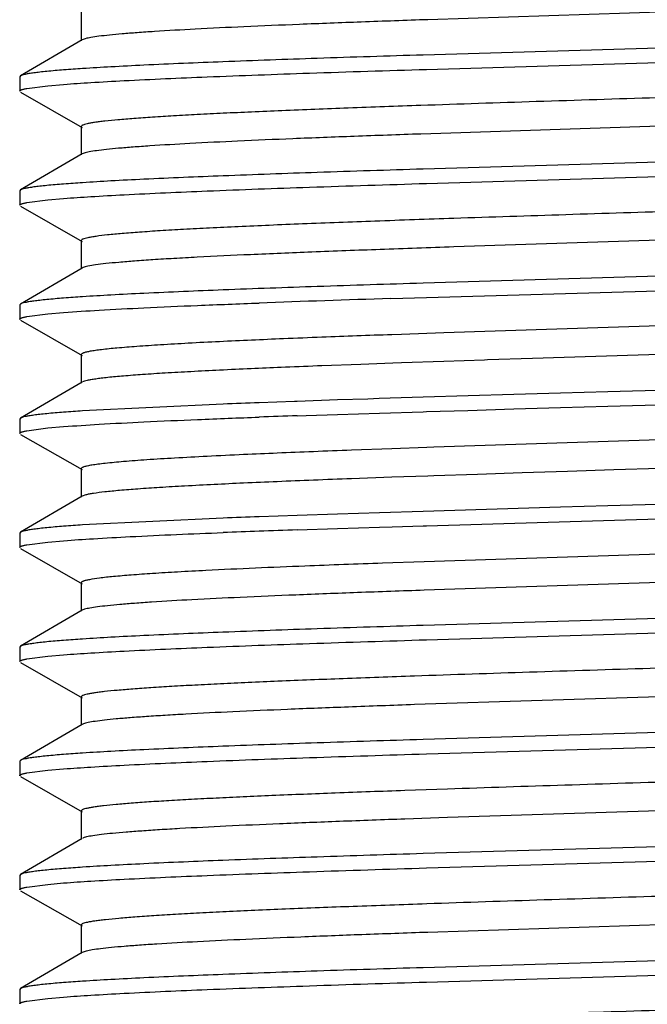
# Model space of a CAD drawing. Units: inches. Extents: x 0 to 11, y 0 to 8.5.
# Drawn here: x 7.3 to 7.4, y 6.8 to 7 of the extents above; entities that cross this region are included whole.
import ezdxf

# ---------------------------------------------------------------- set-up
doc = ezdxf.new("R2010")
doc.units = ezdxf.units.IN
doc.header["$LTSCALE"] = 0.605
doc.header["$MEASUREMENT"] = 0
doc.layers.get('0').update_dxf_attribs({"linetype": 'CONTINUOUS'})

msp = doc.modelspace()

# ---------------------------------------------------------------- linework, layer by layer
at = {"color": 7, "linetype": 'Continuous'}
for p, q in [((7.450353818, 7.0147120073), (7.3509411186, 7.011478180599999)), ((7.2750162141, 7.0130991785), (7.2750162141, 7.0068491785)), ((7.2752007958, 7.0070647885), (7.261682975, 6.999168924299999)), ((7.275889758200001, 7.007318440800001), (7.2752014827, 7.007064785800001)), ((7.4507701, 7.0066856211), (7.3498878566, 7.0037359388)), ((7.3506063363, 7.0005968213), (7.4516444568, 7.0035512767)), ((7.261682975, 6.999168924299999), (7.261516212999999, 6.9989741778)), ((7.261516212999999, 6.9989741778), (7.261516212999999, 6.9958130315)), ((7.2677014327, 6.997003403200001), (7.271140974, 6.9973010459)), ((7.261689999700001, 6.995614224700001), (7.2752085661, 6.9878790546)), ((7.2630728216, 6.9964081661), (7.2677014327, 6.997003403200001)), ((7.4574535428, 6.989959900800001), (7.349369604400001, 6.986423837699999)), ((7.275016214600001, 6.988099156900001), (7.275016214600001, 6.981849156900001)), ((7.275637678, 6.9822448953), (7.2752012186, 6.9820647642)), ((7.2752007961, 6.9820647668), (7.2616829748, 6.9741689023)), ((7.4507701414, 6.9816855991), (7.349891695299999, 6.978736033500001)), ((7.3506063511, 6.9755968205), (7.4516440584, 6.9785512587)), ((7.2616829748, 6.9741689023), (7.261516212999999, 6.973974155900001)), ((7.261516212999999, 6.973974155900001), (7.261516212999999, 6.9708130388)), ((7.263072818099999, 6.971408171499999), (7.267701524, 6.972003417000001)), ((7.267701524, 6.972003417000001), (7.271141198, 6.9723010678)), ((7.2616899991, 6.9706142327), (7.2752085642, 6.9628790634)), ((7.275016213400001, 6.9630991648), (7.275016213400001, 6.9568491648)), ((7.446036864, 6.9645644791), (7.3566053235, 6.9616714025)), ((7.2752007942, 6.9570647738), (7.261682974099999, 6.9491689102)), ((7.2754271646, 6.9571709263), (7.2752009812, 6.9570647717)), ((7.4507701354, 6.9566855939), (7.349892957200001, 6.953736072000001)), ((7.350606361100001, 6.9505968511), (7.451643855099999, 6.9535512835)), ((7.3427814483, 6.9503541752), (7.350606361100001, 6.9505968511)), ((7.261682974099999, 6.9491689102), (7.261516212999999, 6.9489741646)), ((7.261516212999999, 6.9489741646), (7.261516212999999, 6.9458130645)), ((7.261689999500001, 6.9456142579), (7.275208564700001, 6.9378790886)), ((7.263072845700001, 6.946408203300001), (7.267701652, 6.9470034566)), ((7.267701652, 6.9470034566), (7.271141411599999, 6.947301112100001)), ((7.4532544262, 6.9460624264), (7.3544333872, 6.9428477753)), ((7.3451514227, 6.942526367799999), (7.343016910399999, 6.9424507089)), ((7.3544333872, 6.9428477753), (7.3451514227, 6.942526367799999)), ((7.450650487000001, 6.939722221), (7.3738413322, 6.937240604099999)), ((7.275016213400001, 6.938099190599999), (7.275016213400001, 6.931849190599999)), ((7.3633270114, 6.9368963317), (7.3544333872, 6.9365977753)), ((7.364017261, 6.9369191897), (7.3633270114, 6.9368963317)), ((7.3738413322, 6.937240604099999), (7.364017261, 6.9369191897)), ((7.3197072654, 6.935311947000001), (7.3187936974, 6.9352739867)), ((7.3362310216, 6.9359549282), (7.3277314212, 6.9356334467)), ((7.343244609, 6.936208814700001), (7.3362310216, 6.9359549282)), ((7.3451514227, 6.9362763678), (7.343244609, 6.936208814700001)), ((7.3544333872, 6.9365977753), (7.3451514227, 6.9362763678)), ((7.2752007947, 6.9320648003), (7.2616829746, 6.9241689366)), ((7.4111751155, 6.9305218897), (7.3903608854, 6.9299265909)), ((7.3378141447, 6.9283577162), (7.3311446067, 6.9281409537)), ((7.340271796100001, 6.9284360614), (7.3378141447, 6.9283577162)), ((7.3498936608, 6.9287361246), (7.340271796100001, 6.9284360614)), ((7.359721844400001, 6.929033714299999), (7.3498936608, 6.9287361246)), ((7.3697798437, 6.9293313227), (7.359721844400001, 6.929033714299999)), ((7.380012164, 6.929628952000001), (7.3697798437, 6.9293313227)), ((7.3903608854, 6.9299265909), (7.380012164, 6.929628952000001)), ((7.3060570346, 6.9272481727), (7.2753061983, 6.925759898)), ((7.3216811413, 6.9278209536), (7.313949967, 6.927545790700001)), ((7.3223285065, 6.9278433827), (7.3216811413, 6.9278209536)), ((7.3311446067, 6.9281409537), (7.3223285065, 6.9278433827)), ((7.3597178926, 6.925872460800001), (7.3697762815, 6.926170083300001)), ((7.3697762815, 6.926170083300001), (7.3800089441, 6.9264677244)), ((7.3800089441, 6.9264677244), (7.390358010700001, 6.9267653743)), ((7.390358010700001, 6.9267653743), (7.4111725458, 6.9273606826)), ((7.2616829746, 6.9241689366), (7.261516212999999, 6.9239741904)), ((7.261516212999999, 6.9239741904), (7.261516212999999, 6.9208130496)), ((7.322325031599999, 6.9246821257), (7.324248974700001, 6.924748286)), ((7.324248974700001, 6.924748286), (7.331140556699999, 6.9249796837)), ((7.331140556699999, 6.9249796837), (7.340368632200001, 6.925277996799999)), ((7.340368632200001, 6.925277996799999), (7.3498893403, 6.9255748562)), ((7.3498893403, 6.9255748562), (7.3506063076, 6.9255968398)), ((7.3506063076, 6.9255968398), (7.3597178926, 6.925872460800001)), ((7.2630728722, 6.921408194), (7.2677015578, 6.9220034338)), ((7.2677015578, 6.9220034338), (7.2711411095, 6.922301075)), ((7.477307515, 6.921952933200001), (7.352271957899999, 6.917773922799999)), ((7.2616899999, 6.9206142426), (7.275208565900001, 6.9128790727)), ((7.3430654578, 6.917452422699999), (7.334235682, 6.917130940800001)), ((7.350708921900001, 6.9177201653), (7.3430654578, 6.917452422699999)), ((7.352271957899999, 6.917773922799999), (7.350708921900001, 6.9177201653)), ((7.2750162143, 6.9130991751), (7.2750162143, 6.9068491751)), ((7.4017830837, 6.9131313588), (7.391632310599999, 6.9128099189)), ((7.3430654578, 6.9112024227), (7.334235682, 6.9108809408)), ((7.350929660499999, 6.911477776), (7.3430654578, 6.9112024227)), ((7.352271957899999, 6.9115239228), (7.350929660499999, 6.911477776)), ((7.3617946285, 6.911845429900001), (7.352271957899999, 6.9115239228)), ((7.371572170299999, 6.9121669369), (7.3617946285, 6.911845429900001)), ((7.3815399388, 6.912488437), (7.371572170299999, 6.9121669369)), ((7.391632310599999, 6.9128099189), (7.3815399388, 6.912488437)), ((7.2752007959, 6.9070647852), (7.261682975, 6.8991689209)), ((7.275991892, 6.9073449191), (7.2752008268, 6.9070647859)), ((7.3800089441, 6.9046288493), (7.3498893403, 6.9037359812)), ((7.390358010700001, 6.904926499299999), (7.3800089441, 6.9046288493)), ((7.4111725458, 6.9055218076), (7.390358010700001, 6.904926499299999)), ((7.322325031599999, 6.902843250599999), (7.313947044500001, 6.9025456716)), ((7.331140556699999, 6.9031408086), (7.322325031599999, 6.902843250599999)), ((7.3403453702, 6.903438384), (7.331140556699999, 6.9031408086)), ((7.3498893403, 6.9037359812), (7.3403453702, 6.903438384)), ((7.350606286900001, 6.9005968174), (7.451638565700001, 6.903551093099999)), ((7.3060545635, 6.9022480638), (7.275305622599999, 6.900759845900001)), ((7.331139124, 6.8999796149), (7.3403437155, 6.900277185)), ((7.3403437155, 6.900277185), (7.3431061954, 6.9003643436)), ((7.3431061954, 6.9003643436), (7.349887722899999, 6.9005747849)), ((7.349887722899999, 6.9005747849), (7.350606286900001, 6.9005968174)), ((7.261682975, 6.8991689209), (7.261516212999999, 6.898974174299999)), ((7.261516212999999, 6.898974174299999), (7.261516212999999, 6.8958130299)), ((7.3223239435, 6.8996820667), (7.331139124, 6.8999796149)), ((7.2630728553, 6.8964081708), (7.2677014982, 6.8970034077)), ((7.2677014982, 6.8970034077), (7.271141022999999, 6.8973010478)), ((7.4581976977, 6.8962363377), (7.350132562000001, 6.892700242999999)), ((7.261689999700001, 6.895614223200001), (7.275208566, 6.8878790531)), ((7.350132562000001, 6.892700242999999), (7.3410096665, 6.8923788352)), ((7.4489831889, 6.889664897799999), (7.350132562000001, 6.886450243)), ((7.275016214500001, 6.8880991553), (7.275016214500001, 6.881849155299999)), ((7.275200796, 6.8820647651), (7.2616829748, 6.874168900599999)), ((7.275724304600001, 6.8822713334), (7.2752009967, 6.882064767)), ((7.4507700724, 6.881685594199999), (7.349887722899999, 6.8787359092)), ((7.3506062842, 6.8755968223), (7.4516428381, 6.8785512241)), ((7.2616829748, 6.874168900599999), (7.261516212999999, 6.8739741543)), ((7.261516212999999, 6.8739741543), (7.261516212999999, 6.8708130444)), ((7.2677014994, 6.8720034197), (7.2711410248, 6.8723010593)), ((7.2616899989, 6.8706142385), (7.2752085637, 6.862879069400001)), ((7.263072855599999, 6.8714081841), (7.2677014994, 6.8720034197)), ((7.4468156988, 6.8645909217), (7.348005221499999, 6.861376407100001)), ((7.2750162131, 6.863099170700001), (7.2750162131, 6.8568491707)), ((7.2752007937, 6.857064779500001), (7.261682974, 6.8491689161)), ((7.2754973916, 6.8571974198), (7.2752004858, 6.8570647863)), ((7.4507701218, 6.856685596599999), (7.349887633, 6.853735912699999)), ((7.3506065752, 6.8505968584), (7.4516436911, 6.8535512801)), ((7.261682974, 6.8491689161), (7.261516212999999, 6.848974170599999)), ((7.261516212999999, 6.848974170599999), (7.261516212999999, 6.8458130641)), ((7.263072859199999, 6.8464082057), (7.2677015123, 6.847003442999999)), ((7.2677015123, 6.847003442999999), (7.2711410436, 6.847301083300001)), ((7.261689999600001, 6.8456142574), (7.2752085649, 6.837879087999999)), ((7.3552100845, 6.842874190599999), (7.345901304500001, 6.8425527761)), ((7.2750162135, 6.838099190199999), (7.2750162135, 6.8318491902)), ((7.4446456946, 6.839517428200001), (7.3552100845, 6.836624190599999)), ((7.3552100845, 6.836624190599999), (7.345901304500001, 6.8363027761)), ((7.2752007949, 6.8320647999), (7.2616829747, 6.8241689362)), ((7.4507701298, 6.8316856274), (7.3498882768, 6.82873596)), ((7.3506065922, 6.8255968452), (7.4516448011, 6.8285513038)), ((7.2616829747, 6.8241689362), (7.261516212999999, 6.8239741899)), ((7.261516212999999, 6.8239741899), (7.261516212999999, 6.8208130461)), ((7.2616899999, 6.820614239199999), (7.275208566, 6.812879069199999)), ((7.2630728555, 6.8214081874), (7.267701499199999, 6.8220034247)), ((7.267701499199999, 6.8220034247), (7.2711410245, 6.822301065)), ((7.450636910599999, 6.814721757), (7.350920079500001, 6.8114774556)), ((7.275016214400001, 6.813099171699999), (7.275016214400001, 6.8068491717)), ((7.275200796, 6.807064781699999), (7.261682975, 6.7991689173)), ((7.2760987555, 6.8073714155), (7.275201741699999, 6.8070647838)), ((7.4507701438, 6.8066856163), (7.3498896093, 6.803735986)), ((7.350606645499999, 6.8005968266), (7.451644694700001, 6.803551279)), ((7.261682975, 6.7991689173), (7.261516212999999, 6.7989741708)), ((7.261516212999999, 6.7989741708), (7.261516212999999, 6.795813029)), ((7.263072928, 6.7964081837), (7.2677019117, 6.7970034466)), ((7.2677019117, 6.7970034466), (7.2711417632, 6.797301104500001))]:
    msp.add_line(p, q, dxfattribs=at)
for centre, radius, start, end in [((7.298675967, 6.6444911489), 0.3570343958, 93.75311789900002, 94.42312673510001), ((7.298676160299999, 6.619488314500001), 0.3570372143, 93.75310493110001, 94.4231189351), ((7.2986771653, 6.5944734757), 0.3570520923, 93.7530479359, 94.42305994819999), ((7.5073969619, 1.625805462), 5.3270927594, 91.7708112703, 92.08108518379998), ((7.4061683436, 4.8415134762), 2.1018274812, 92.3691426392, 92.75086967799997), ((7.4543779046, 3.6810757258), 3.263266205, 92.22419237150001, 92.3726312166), ((7.5178787111, 2.0243858153), 4.9211725175, 92.03629370300001, 92.2143807856), ((7.3906015062, 5.173992597), 1.7627417306, 92.54881493780002, 92.7738766937), ((7.417862117599999, 4.5589484614), 2.3783896977, 92.38726439010001, 92.5459794395), ((7.455245625599999, 3.6527721719), 3.2853368202, 92.2243872568, 92.36443964), ((7.435500644299999, 3.5991694694), 3.3305950675, 92.09148442160001, 92.2273620021), ((7.2986780141, 6.5694619422), 0.357063685, 93.75301250449999, 94.42301830299998), ((7.466514056599999, 2.7471242513), 4.1800454865, 91.9767875339, 92.09169683020001), ((7.4129045373, 4.6557401942), 2.2627416696, 92.40541302589999, 92.5920901025), ((7.4466805985, 3.8474872783), 3.071699997, 92.25455885340001, 92.4021280476), ((7.4862055349, 2.8390309918), 4.0809305349, 92.13413211059999, 92.252064735), ((7.4129045374, 4.6494901929), 2.2627416708, 92.40541302600002, 92.5920901024), ((7.4466805985, 3.8412372783), 3.071699997, 92.25455885340001, 92.4021280476), ((7.4862055348, 2.8327809951), 4.0809305316, 92.13413211049999, 92.2520647351), ((7.4354887411, 3.5744904912), 3.3302738128, 92.0915316551, 92.2274145758), ((7.29867657, 6.544482628099999), 0.3570429345, 93.7530912755, 94.4230920586), ((7.4298719109, 3.7202843215), 3.1812130832, 92.08836114709999, 92.2306073847), ((7.4665097472, 2.7222433433), 4.1799262952, 91.97679974260002, 92.0917082401), ((7.4110295259, 4.6932868792), 2.2001714565, 92.26729224040002, 92.83192814459997), ((7.5021632918, 2.4000213466), 4.495247078399999, 92.0544814059, 92.27159592950001), ((7.2986762332, 6.5194871784), 0.3570383508, 93.75310491050001, 94.4231086684), ((7.2986762423, 6.4944862975), 0.3570392429, 93.75309659510002, 94.4230987758), ((7.2986763084, 6.4694860513), 0.3570395157, 93.75310009709999, 94.42310299799999), ((7.2986762357, 6.4444873585), 0.3570381888, 93.75310668910001, 94.4231108441)]:
    msp.add_arc(centre, radius, start, end, dxfattribs=at)
for points, knots in [([(7.3509411186, 7.011478180599999), (7.3460674651, 7.0113102331), (7.3366862766, 7.0109782601), (7.323241482999999, 7.0104647213), (7.3111183959, 7.0099526445), (7.3005241013, 7.0094426162), (7.292736458899999, 7.008999901), (7.2874044652, 7.008635877000001), (7.2841189544, 7.008379311000001), (7.2813313648, 7.0081236633), (7.279052553400001, 7.007870554299999), (7.2772922494, 7.007619719199999), (7.276295476, 7.0074275439), (7.275889758200001, 7.007318440800001)], [0, 0, 0, 0, 0.1945385908, 0.3744747479, 0.5367393459, 0.6785902215999999, 0.7975969499, 0.8479023289000001, 0.8917910735, 0.9290597785, 0.9595725631, 0.9832398249, 1, 1, 1, 1]), ([(7.3498878566, 7.0037359388), (7.3421507478, 7.003498447899999), (7.3275370242, 7.003034834199999), (7.307148337, 7.0023100767), (7.2920872624, 7.001681390700001), (7.281839997200001, 7.0011601261), (7.27736775, 7.0008956373), (7.2753054129, 7.000759835399999)], [0, 0, 0, 0, 0.3111048223, 0.5876271813, 0.8199479956999999, 0.9169341118000001, 1, 1, 1, 1]), ([(7.2711409495, 7.0004621907), (7.2699065119, 7.0003656365), (7.2681640963, 7.0002179898), (7.2659910764, 6.999989783999999), (7.2646917739, 6.9998304847), (7.263617197699999, 6.9996718403), (7.2627669015, 6.9995154015), (7.2621438725, 6.9993606457), (7.261806074500001, 6.9992400163), (7.2616838636, 6.999168924)], [0, 0, 0, 0, 0.3881594798, 0.5481173138000001, 0.684945385, 0.79846379, 0.8886661169, 0.9556780436, 1, 1, 1, 1]), ([(7.271140974, 6.9973010459), (7.273123445, 6.9974561089), (7.2775318323, 6.9977530526), (7.2880074842, 6.9983356772), (7.303967105700001, 6.9990296377), (7.326047335499999, 6.999827079199999), (7.3420603547, 7.0003350662), (7.3506063363, 7.0005968213)], [0, 0, 0, 0, 0.0750026059, 0.1666423842, 0.395724221, 0.6775141747, 1, 1, 1, 1]), ([(7.5210742251, 6.999424422200001), (7.5195607601, 6.999259797100001), (7.516096511900001, 6.9989521249), (7.5102685216, 6.998541370700001), (7.5032104599, 6.9981273974), (7.491584116399999, 6.997538858), (7.4746767753, 6.9968289135), (7.4520959774, 6.996009213), (7.427215412100001, 6.995186181699999), (7.4011498294, 6.9943612097), (7.3750671327, 6.9935362339), (7.357805358099999, 6.9929662865), (7.349369604400001, 6.9926738377)], [0, 0, 0, 0, 0.0265763029, 0.0607038988, 0.1019899434, 0.1499975729, 0.2639229847, 0.397396032, 0.5444483116, 0.6984984364, 0.8526491222, 1, 1, 1, 1]), ([(7.261516212999999, 6.9958130315), (7.261516212999999, 6.995872313600001), (7.2616033801, 6.9959643), (7.2617463542, 6.9960444148), (7.261919999500001, 6.9961187373), (7.2621395273, 6.9961913365), (7.2625272525, 6.9962977533), (7.2628450082, 6.996364448), (7.2630728216, 6.9964081661)], [0, 0, 0, 0, 0.103898284, 0.1873505418, 0.296066904, 0.4312393627, 0.5934465348, 1, 1, 1, 1]), ([(7.349369604400001, 6.9926738377), (7.3440669339, 6.992490005900001), (7.3339237964, 6.9921276222), (7.321566695900001, 6.991645424400001), (7.3124498115, 6.991254377200001), (7.3062725243, 6.9909699572), (7.3005827339, 6.990685883099999), (7.2954100437, 6.9904022213), (7.2907812102, 6.990118942100001), (7.286719767899999, 6.9898365473), (7.2832466266, 6.9895553056), (7.280729572799999, 6.989310539), (7.279024516900001, 6.9891095977), (7.277979092000001, 6.9889682379), (7.277091607899999, 6.988827303200001), (7.2763629927, 6.9886877123), (7.275794020599999, 6.9885484272), (7.2754218801, 6.9884272433), (7.275207259199999, 6.9883214617), (7.275084976, 6.9882416043), (7.2750171991, 6.9881538883), (7.2750172897, 6.9880991555)], [0, 0, 0, 0, 0.2132140493, 0.4078582011, 0.4969422096, 0.5799093809, 0.6563528949, 0.7258686301, 0.788083416, 0.8427075603, 0.8894675056999999, 0.9281042509999999, 0.9443227195999999, 0.9584562953, 0.9704939196, 0.9804285029, 0.9882612728, 0.9940154284, 0.9961413659, 0.9978005801000001, 1, 1, 1, 1]), ([(7.349369604400001, 6.986423837699999), (7.3445088682, 6.986255326799999), (7.3351657223, 6.985922362), (7.321796539, 6.9854066285), (7.3097861675, 6.9848924901), (7.2993415851, 6.9843805354), (7.291701633300001, 6.9839356739), (7.286505580499999, 6.9835693026), (7.2833347301, 6.983311715599999), (7.280669425399999, 6.983055759400001), (7.2785210679, 6.982801274600001), (7.2770587461, 6.982578444), (7.2761564229, 6.98239034), (7.275794863200001, 6.982294984199999), (7.275637678, 6.9822448953)], [0, 0, 0, 0, 0.1974633066, 0.3795698916, 0.5431884947, 0.6855257229999999, 0.8041238869, 0.8538849458, 0.8970046513, 0.9332816498000001, 0.9625848065000001, 0.9848352109999999, 0.9933021391, 1, 1, 1, 1]), ([(7.349891695299999, 6.978736033500001), (7.3421541939, 6.978498533300001), (7.3275397186, 6.978034901900001), (7.307149986000001, 6.9773101182), (7.292088144, 6.9766814094), (7.2818403808, 6.9761601251), (7.2773679292, 6.9758956261), (7.2753055024, 6.9757598188)], [0, 0, 0, 0, 0.3111049743, 0.5876278704, 0.8199488196, 0.9169346745999999, 1, 1, 1, 1]), ([(7.271140974, 6.9754621702), (7.269906532899999, 6.9753656159), (7.2681641125, 6.975217969), (7.2659910867, 6.9749897629), (7.264691780700001, 6.9748304634), (7.2636172018, 6.9746718188), (7.2627669035, 6.974515379800001), (7.2621438732, 6.9743606238), (7.2618060746, 6.9742399943), (7.2616838634, 6.974168902000001)], [0, 0, 0, 0, 0.3881595533, 0.548117408, 0.6849454889, 0.7984638891, 0.8886661963, 0.9556780895999999, 1, 1, 1, 1]), ([(7.271141198, 6.9723010678), (7.2731236771, 6.9724561294), (7.2775320748, 6.972753070900001), (7.2880077272, 6.9733356911), (7.3039673133, 6.974029647), (7.326047462899999, 6.9748270833), (7.3420604119, 6.975335067200001), (7.3506063511, 6.9755968205)], [0, 0, 0, 0, 0.07500310019999999, 0.1666432151, 0.3957252749, 0.6775149207, 1, 1, 1, 1]), ([(7.5203744935, 6.9743505697), (7.5188691189, 6.9741962194), (7.5154644102, 6.9739043846), (7.509787338, 6.973511988999999), (7.5029993239, 6.973116875800001), (7.491939577, 6.972557069600001), (7.475943512000001, 6.9718799267), (7.454620225399999, 6.9710976213), (7.431107611, 6.9703122876), (7.40636165, 6.969525095800001), (7.381388333999999, 6.9687376292), (7.3647774568, 6.9681975763), (7.3566053235, 6.9679214025)], [0, 0, 0, 0, 0.0276972561, 0.0625375703, 0.1041536376, 0.1521461251, 0.2652216639, 0.397187093, 0.5426873078, 0.6958114168999999, 0.8503404236, 1, 1, 1, 1]), ([(7.261516212999999, 6.9708130388), (7.261516212999999, 6.9708723206), (7.2616033799, 6.970964306799999), (7.2617463537, 6.9710444214), (7.2619199986, 6.9711187436), (7.2621395259, 6.9711913426), (7.2625272502, 6.9712977591), (7.2628450053, 6.971364453500001), (7.263072818099999, 6.971408171499999)], [0, 0, 0, 0, 0.103898236, 0.1873504817, 0.296066839, 0.4312393004, 0.5934464835000001, 1, 1, 1, 1]), ([(7.3566053235, 6.9679214025), (7.350850571100001, 6.967726923), (7.3398101857, 6.967343820700001), (7.326341944099999, 6.966836310800001), (7.3163617672, 6.96642479), (7.309574296, 6.9661250458), (7.3033097464, 6.9658255772), (7.2976039389, 6.9655265847), (7.2924897592, 6.9652281349), (7.2879964447, 6.9649303316), (7.2841493647, 6.964634143400001), (7.280970702, 6.964339555800001), (7.278749490399999, 6.9640817944), (7.277321842899999, 6.9638667527), (7.2765129845, 6.963719634199999), (7.2758810417, 6.9635727592), (7.275467637699999, 6.963445382100001), (7.2752285136, 6.9633336354), (7.2750939872, 6.9632505595), (7.275016986900001, 6.9631576092), (7.275017158200001, 6.9630991618)], [0, 0, 0, 0, 0.2109307769, 0.4046789781, 0.493722884, 0.5768389418, 0.6535622858, 0.7234698356999999, 0.7861422931000001, 0.8412241664, 0.8884300491, 0.9274823225, 0.9581615334, 0.97032678, 0.9803640575, 0.9882733418999999, 0.9940735209, 0.996206178, 0.9978589205, 1, 1, 1, 1]), ([(7.3566053235, 6.9616714025), (7.3512213737, 6.9614894541), (7.340854844, 6.9611303404), (7.326006559600001, 6.960575536), (7.3126503749, 6.9600224675), (7.3025771091, 6.9595450089), (7.2954623449, 6.959155101), (7.2908973898, 6.9588763179), (7.286881087999999, 6.958598344099999), (7.283433297799999, 6.9583214004), (7.280570979, 6.9580468418), (7.278308787, 6.957773853099999), (7.2768039478, 6.9575352308), (7.2759118176, 6.9573306376), (7.2755698048, 6.9572268013), (7.2754271646, 6.9571709263)], [0, 0, 0, 0, 0.198648923, 0.3824994654, 0.5479181857, 0.6915848701, 0.754368411, 0.8106706488, 0.8602321234999999, 0.902822754, 0.938217703, 0.9662536620000001, 0.9868502809, 0.9943509225, 1, 1, 1, 1]), ([(7.349892957200001, 6.953736072000001), (7.342155385700001, 6.9534985709), (7.3275407648, 6.9530349379), (7.307150810900001, 6.9523101522), (7.2920887813, 6.9516814418), (7.2818408716, 6.9511601564), (7.2773683492, 6.950895656799999), (7.275305887899999, 6.9507598493)], [0, 0, 0, 0, 0.3111041363, 0.5876268282, 0.8199480906000001, 0.9169342631999999, 1, 1, 1, 1]), ([(7.271141198, 6.9504621934), (7.2699067261, 6.950365637999999), (7.2681642624, 6.9502179894), (7.2659911828, 6.949989780499999), (7.2646918455, 6.949830479199999), (7.2636172413, 6.9496718328), (7.2627669239, 6.949515392), (7.2621438809, 6.9493606342), (7.2618060758, 6.9492400034), (7.2616838627, 6.9491689099)], [0, 0, 0, 0, 0.3881600819, 0.5481180931, 0.6849462437, 0.7984646131, 0.8886667852, 0.9556784375, 1, 1, 1, 1]), ([(7.271141411599999, 6.947301112100001), (7.273722611599999, 6.9475030013), (7.2795831326, 6.9478809837), (7.2893641013, 6.948388115399999), (7.3010511379, 6.9488984729), (7.309459868999999, 6.9492205702), (7.313949967, 6.9493846647)], [0, 0, 0, 0, 0.1812177226, 0.4110175336, 0.6855147543000001, 1, 1, 1, 1]), ([(7.261516212999999, 6.9458130645), (7.261516212999999, 6.945872347100001), (7.2616033817, 6.945964334299999), (7.2617463578, 6.9460444495), (7.2619200058, 6.9461187725), (7.2621395369, 6.9461913722), (7.2625272682, 6.9462977898), (7.2628450288, 6.9463644849), (7.263072845700001, 6.946408203300001)], [0, 0, 0, 0, 0.1038978153, 0.1873499917, 0.2960663488, 0.4312388659, 0.5934461524, 1, 1, 1, 1]), ([(7.305294728200001, 6.9409189336), (7.3030056641, 6.9408076361), (7.29869467, 6.9405880227), (7.2926465862, 6.940240105), (7.2874459076, 6.9398936673), (7.283133615900001, 6.9395493668), (7.2801122229, 6.9392482162), (7.2781659697, 6.9389971237), (7.2770628805, 6.938824395299999), (7.2762958217, 6.9386735449), (7.275804782000001, 6.9385475713), (7.2755271498, 6.9384617692), (7.2753073276, 6.938373681900001), (7.2751291487, 6.938280262799999), (7.275016630800001, 6.9381707764), (7.2750168838, 6.9380991879)], [0, 0, 0, 0, 0.2251049793, 0.4239861696, 0.5950402247, 0.7370519029000001, 0.8488927037, 0.893233411, 0.9297894320000001, 0.9585407743000001, 0.9699984237, 0.9795267763, 0.9871586059999999, 0.9929683035, 1, 1, 1, 1]), ([(7.305294728200001, 6.9346689336), (7.3031967413, 6.9345669265), (7.299221638400001, 6.9343651528), (7.2936042495, 6.9340471001), (7.2886856758, 6.933729931599999), (7.284497887200001, 6.9334140623), (7.2814784747, 6.9331391771), (7.279449623500001, 6.932912741799999), (7.2782222729, 6.9327540623), (7.277194450700001, 6.932596101900001), (7.2763665698, 6.9324397404), (7.275740756699999, 6.932284973200001), (7.2753943525, 6.9321651719), (7.2752608682, 6.9320974288)], [0, 0, 0, 0, 0.208748068, 0.3955594758, 0.559156866, 0.6985719571, 0.8129244492000001, 0.8604457069, 0.9014491946, 0.9359034566, 0.9637906354000001, 0.9851235023, 1, 1, 1, 1]), ([(7.271141411599999, 6.925462238), (7.269906910900001, 6.9253656812), (7.2681644067, 6.925218030599999), (7.265991276699999, 6.9249898185), (7.264691909700001, 6.924830515), (7.2636172815, 6.9246718663), (7.2627669457, 6.9245154234), (7.2621438901, 6.9243606635), (7.2618060784, 6.924240031), (7.2616838633, 6.9241689363)], [0, 0, 0, 0, 0.3881604312, 0.5481185492, 0.6849467483, 0.7984651001, 0.8886671847, 0.9556786757, 1, 1, 1, 1]), ([(7.2711411095, 6.922301075), (7.2737221596, 6.922502955800001), (7.2795823294, 6.9228809234), (7.2893627026, 6.9233880359), (7.3010490158, 6.9238983739), (7.309457224500001, 6.9242204587), (7.313947044500001, 6.9243845467)], [0, 0, 0, 0, 0.1812182973, 0.4110180765999999, 0.6855149846999999, 1, 1, 1, 1]), ([(7.261516212999999, 6.9208130496), (7.261516212999999, 6.920872332899999), (7.261603383500001, 6.9209643209), (7.261746361799999, 6.9210444367), (7.2619200128, 6.9211187605), (7.262139547699999, 6.921191360800001), (7.262527285499999, 6.921297779400001), (7.262845051499999, 6.9213644752), (7.2630728722, 6.921408194)], [0, 0, 0, 0, 0.1038973958, 0.1873495102, 0.2960658752, 0.4312384535, 0.5934458442, 1, 1, 1, 1]), ([(7.310571873200001, 6.9161666781), (7.3079009623, 6.916045394199999), (7.302862227799999, 6.915806005), (7.2957825563, 6.9154275839), (7.289676639400001, 6.9150510064), (7.2846010278, 6.914676345399999), (7.281038875499999, 6.9143490315), (7.278740619500001, 6.914076054500001), (7.277437290499999, 6.9138881593), (7.2765307768, 6.9137241231), (7.2759498423, 6.9135870069), (7.2756218224, 6.9134938286), (7.2753612417, 6.913397906699999), (7.2751542296, 6.9132982282), (7.275016326799999, 6.9131794086), (7.2750166151, 6.9130991726)], [0, 0, 0, 0, 0.2238987142, 0.4224288303, 0.5937108606, 0.7361827955, 0.8486219201, 0.893228255, 0.9299867307999999, 0.9588716643999999, 0.9703664268000001, 0.9799085285, 0.9875254306, 0.9932808084, 1, 1, 1, 1]), ([(7.310571873200001, 6.909916678099999), (7.306263694299999, 6.909721047200001), (7.3001307176, 6.9094232789), (7.2924123773, 6.9089742733), (7.2876584997, 6.9086571591), (7.2836419853, 6.908342214199999), (7.280389106599999, 6.908029444099999), (7.2781666974, 6.9077553464), (7.276788942, 6.9075239125), (7.276234358, 6.9074066101), (7.275991892, 6.9073449191)], [0, 0, 0, 0, 0.3728829701, 0.5308900478999999, 0.6684747046, 0.7848278165000001, 0.8792193009999999, 0.9510221511, 0.9783676736, 1, 1, 1, 1]), ([(7.2711411095, 6.9004621998), (7.2699066501, 6.9003656447), (7.268164204, 6.900217996599999), (7.2659911461, 6.8999897885), (7.2646918214, 6.8998304877), (7.2636172272, 6.899671841799999), (7.2627669172, 6.8995154015), (7.2621438788, 6.8993606442), (7.2618060761, 6.8992400137), (7.2616838636, 6.899168920599999)], [0, 0, 0, 0, 0.3881597821, 0.5481177065, 0.6849458170999999, 0.7984642059999999, 0.888666458, 0.9556782471999999, 1, 1, 1, 1]), ([(7.271141022999999, 6.8973010478), (7.273309793099999, 6.897470682100001), (7.2781656637, 6.897793347), (7.2898019878, 6.8984256376), (7.299272027200001, 6.8988225311), (7.3060539776, 6.8990868948)], [0, 0, 0, 0, 0.1866746979, 0.4175859742, 1, 1, 1, 1]), ([(7.261516212999999, 6.8958130299), (7.261516212999999, 6.8958723128), (7.2616033824, 6.895964300299999), (7.261746359299999, 6.8960444157), (7.261920008300001, 6.896118738999999), (7.262139540800001, 6.8961913389), (7.262527274500001, 6.8962977569), (7.262845037000001, 6.8963644522), (7.2630728553, 6.8964081708)], [0, 0, 0, 0, 0.1038976679, 0.1873498262, 0.2960661904, 0.431238732, 0.5934460558, 1, 1, 1, 1]), ([(7.302327088999999, 6.8907713998), (7.3002552338, 6.890666034500001), (7.296356808200001, 6.8904580824), (7.290891849199999, 6.890128428), (7.2862005619, 6.889799764299999), (7.282315397200001, 6.8894742037), (7.2792638502, 6.8891515641), (7.2772526258, 6.8888684234), (7.276165608099999, 6.8886434016), (7.275724781799999, 6.8885240231), (7.2754751764, 6.888442599099999), (7.275277699199999, 6.888359145700001), (7.2751155518, 6.8882695338), (7.2750161871, 6.888165939299999), (7.275016375, 6.8880991536)], [0, 0, 0, 0, 0.2257194538, 0.424768776, 0.5956869672999999, 0.7374013208, 0.8489393184, 0.9295641785, 0.9582334204999999, 0.9696728738, 0.9792034098000001, 0.9868631936, 0.9927333452, 1, 1, 1, 1]), ([(7.350132562000001, 6.886450243), (7.3452547711, 6.886281625), (7.3358737732, 6.8859485108), (7.3224416627, 6.8854326086), (7.3103577938, 6.8849185436), (7.2998291559, 6.884406204199999), (7.2921141045, 6.8839616412), (7.286854099199999, 6.8835954058), (7.283632991799999, 6.8833377375), (7.2809159901, 6.8830812564), (7.2787140371, 6.8828278338), (7.277037537000001, 6.882576382100001), (7.276098801900001, 6.8823831273), (7.275724304600001, 6.8822713334)], [0, 0, 0, 0, 0.1963683114, 0.3776687479999999, 0.5408197674, 0.6829831223, 0.801772727, 0.8517293868000001, 0.8951225498000001, 0.9317784331, 0.9615306254000001, 0.9842756031000001, 1, 1, 1, 1]), ([(7.349887722899999, 6.8787359092), (7.3421506425, 6.8784984191), (7.327536970800001, 6.878034807000001), (7.3071483512, 6.877310052), (7.292087320199999, 6.876681368300001), (7.2818400771, 6.8761601058), (7.2773678362, 6.875895617999999), (7.2753055011, 6.8757598168)], [0, 0, 0, 0, 0.3111046056, 0.5876268443, 0.8199477181999999, 0.9169339428, 1, 1, 1, 1]), ([(7.271141022999999, 6.875462172200001), (7.269906575299999, 6.8753656176), (7.268164145499999, 6.8752179703), (7.2659911081, 6.8749897636), (7.2646917953, 6.8748304637), (7.263617210800001, 6.8746718186), (7.262766908300001, 6.8745153792), (7.2621438751, 6.874360622799999), (7.261806075, 6.874239993), (7.2616838634, 6.8741689003)], [0, 0, 0, 0, 0.3881596438, 0.5481175268999999, 0.6849456191, 0.798464015, 0.8886663009, 0.9556781531999999, 1, 1, 1, 1]), ([(7.2711410248, 6.8723010593), (7.273123496699999, 6.8724561216), (7.2775318839, 6.872753064099999), (7.2880075298, 6.8733356865), (7.3039671319, 6.8740296444), (7.3260473275, 6.874827083), (7.342060318300001, 6.875335068099999), (7.3506062842, 6.8755968223)], [0, 0, 0, 0, 0.0750027335, 0.1666425969, 0.395724506, 0.6775143495999999, 1, 1, 1, 1]), ([(7.520629522899999, 6.8743769791), (7.519066037000001, 6.874213410399999), (7.515504830599999, 6.873906209099999), (7.5095348402, 6.8734948775), (7.5023436378, 6.8730808325), (7.4905597813, 6.872492679), (7.4734867136, 6.871783046900001), (7.4507483026, 6.870963019), (7.4257707264, 6.8701398432), (7.3996730973, 6.8693148261), (7.3736244985, 6.868489874), (7.3564076353, 6.8679193072), (7.348005221499999, 6.8676264071)], [0, 0, 0, 0, 0.0272968136, 0.06205886519999999, 0.1039083754, 0.1523705835, 0.2669294948, 0.4006200465999999, 0.5474606785, 0.7008795598, 0.8540103656, 1, 1, 1, 1]), ([(7.261516212999999, 6.8708130444), (7.261516212999999, 6.870872327100001), (7.2616033825, 6.870964314400001), (7.261746359299999, 6.8710444297), (7.261920008400001, 6.871118752799999), (7.262139541, 6.871191352599999), (7.2625272747, 6.8712977704), (7.2628450373, 6.871364465599999), (7.263072855599999, 6.8714081841)], [0, 0, 0, 0, 0.1038975423, 0.1873496795, 0.296066043, 0.4312386008, 0.5934459553, 1, 1, 1, 1]), ([(7.348005221499999, 6.8676264071), (7.3427890977, 6.867444578), (7.332817497000001, 6.8670862399), (7.320672096, 6.8666087893), (7.311718538099999, 6.8662217203), (7.3056560427, 6.865940313899999), (7.3000743927, 6.865659115900001), (7.295001517899999, 6.8653783389), (7.290463223200001, 6.865098138500001), (7.286482555399999, 6.864818614600001), (7.2830792904, 6.8645400887), (7.2806127825, 6.8642979435), (7.2789416566, 6.8640991923), (7.277917449099999, 6.863959321799999), (7.277048462200001, 6.8638198557), (7.2763351962, 6.8636816964), (7.275777998400001, 6.8635437861), (7.2754132769, 6.8634238476), (7.2752027089, 6.863319229400001), (7.275082439099999, 6.8632401174), (7.2750160339, 6.8631532224), (7.2750163603, 6.863099169500001)], [0, 0, 0, 0, 0.2136394264, 0.4084269939, 0.4975256559, 0.5804740637, 0.6568476365, 0.7262863859, 0.7884369517, 0.8429642804, 0.8896239028, 0.9282042757, 0.9444013406999999, 0.9585070631999999, 0.9705141407, 0.9804220528, 0.9882386528, 0.993992395, 0.9961225922, 0.9977874323999999, 1, 1, 1, 1]), ([(7.348005221499999, 6.861376407100001), (7.3431751674, 6.861208036), (7.3339010739, 6.860875501000001), (7.320645445499999, 6.860359821499999), (7.3087691264, 6.859845758500001), (7.2998296972, 6.8594018723), (7.2935193009, 6.8590396147), (7.289465616499999, 6.8587806986), (7.2858914965, 6.858522334500001), (7.2828119006, 6.8582648083), (7.280239366, 6.8580093271), (7.2781855571, 6.8577555095), (7.2768032417, 6.8575330635), (7.27596641, 6.8573440655), (7.275637756599999, 6.8572482028), (7.2754973916, 6.8571974198)], [0, 0, 0, 0, 0.1995044078, 0.3830776374, 0.5476012942, 0.6902129129000001, 0.752544695, 0.8085201653, 0.8578875768, 0.9004655485999999, 0.9360868017, 0.9645928439, 0.9858907494, 0.9938382142000001, 1, 1, 1, 1]), ([(7.349887633, 6.853735912699999), (7.342150562200001, 6.8534984233), (7.327536909400001, 6.8530348126), (7.3071483157, 6.852310059800001), (7.2920873039, 6.851681377999999), (7.2818400727, 6.8511601171), (7.2773678366, 6.8508956302), (7.2753055034, 6.850759829299999)], [0, 0, 0, 0, 0.3111046042, 0.5876268139999999, 0.8199476868000001, 0.9169339225, 1, 1, 1, 1]), ([(7.2711410436, 6.847301083300001), (7.273123522100001, 6.8474561463), (7.2775319243, 6.84775309), (7.2880076066, 6.8483357146), (7.303967264600001, 6.849029675), (7.3260475359, 6.8498271164), (7.3420605811, 6.8503351034), (7.3506065752, 6.8505968584)], [0, 0, 0, 0, 0.0750027253, 0.1666425928, 0.3957245249, 0.6775143884, 1, 1, 1, 1]), ([(7.2711410248, 6.8504621853), (7.269906576399999, 6.850365630900001), (7.2681641459, 6.850217983899999), (7.2659911075, 6.8499897776), (7.264691794299999, 6.849830477899999), (7.2636172096, 6.8496718332), (7.262766907, 6.849515394), (7.262143873999999, 6.849360637899999), (7.2618060741, 6.849240008300001), (7.2616838626, 6.849168915800001)], [0, 0, 0, 0, 0.388159741, 0.5481176494, 0.6849457509, 0.7984641395000001, 0.8886664014, 0.9556782123, 1, 1, 1, 1]), ([(7.522765289600001, 6.8496249264), (7.5214644934, 6.8494551403), (7.5184159114, 6.8491457464), (7.5131951446, 6.848736643), (7.5067123242, 6.848324609800001), (7.499039792300001, 6.847909369), (7.4902634438, 6.8474927222), (7.4766509186, 6.8469118036), (7.457706476599999, 6.846204601), (7.4332737735, 6.845381825), (7.4073845501, 6.8445572005), (7.381198678, 6.843732025900001), (7.363773895900001, 6.843164913), (7.3552100845, 6.842874190599999)], [0, 0, 0, 0, 0.0234659877, 0.05479696780000001, 0.0936749216, 0.1396602377, 0.1922431869, 0.2508418507, 0.3833818632, 0.5313550693, 0.6881410655, 0.8467224735, 1, 1, 1, 1]), ([(7.261516212999999, 6.8458130641), (7.261516212999999, 6.8458723471), (7.2616033826, 6.845964334700001), (7.2617463599, 6.8460444502), (7.261920009400001, 6.846118773500001), (7.2621395424, 6.8461913735), (7.2625272771, 6.8462977916), (7.262845040399999, 6.846364487000001), (7.263072859199999, 6.8464082057)], [0, 0, 0, 0, 0.1038975883, 0.1873497337, 0.2960660979, 0.4312386502, 0.5934459935999999, 1, 1, 1, 1]), ([(7.345901304500001, 6.8425527761), (7.3408197738, 6.842374078300001), (7.3311135924, 6.842021877200001), (7.3192958595, 6.8415519695), (7.3105945376, 6.841171023899999), (7.3047090193, 6.8408941908), (7.2992935108, 6.8406175498), (7.294374184, 6.8403413161), (7.289975144, 6.840065665700001), (7.2861181149, 6.8397907244), (7.2828217461, 6.839516724099999), (7.2804333858, 6.83927848), (7.2788155455, 6.8390829334), (7.277824155499999, 6.8389453247), (7.276983201799999, 6.838808087), (7.2762930949, 6.8386721085), (7.2757540249, 6.8385364211), (7.275401125299999, 6.838418307), (7.2751974176, 6.8383155203), (7.275080497899999, 6.8382373226), (7.2750163359, 6.8381522613), (7.2750162522, 6.8380991911)], [0, 0, 0, 0, 0.2142846862, 0.4093189108, 0.4984296429, 0.5813375861, 0.6576275677000001, 0.7269537034, 0.7889795321999999, 0.8433795554000001, 0.8899109029000001, 0.9283752097, 0.9445231031999999, 0.9585856334, 0.9705532681, 0.9804280234999999, 0.9882206845, 0.9939630412999999, 0.9960935494, 0.9977634456000001, 1, 1, 1, 1]), ([(7.345901304500001, 6.8363027761), (7.3411209603, 6.8361346699), (7.331957452, 6.8358027728), (7.318883435, 6.835287302), (7.3072189286, 6.8347735423), (7.2984733126, 6.8343294565), (7.292330295299999, 6.8339666646), (7.2884100213, 6.8337079128), (7.284973756799999, 6.8334498221), (7.282035977100001, 6.833192624700001), (7.2796084486, 6.832937905), (7.2777025425, 6.8326848371), (7.2764441919, 6.8324633573), (7.275708467699999, 6.8322727829), (7.275430536699999, 6.832176048099999), (7.275316635399999, 6.832123868099999)], [0, 0, 0, 0, 0.202783619, 0.3887328703, 0.5546902308, 0.6977672711, 0.7599676073999999, 0.8155699442000001, 0.8643239912999999, 0.9060515523999999, 0.9405896176999999, 0.9677861455, 0.9875653515, 0.9946886670999999, 1, 1, 1, 1]), ([(7.3498882768, 6.82873596), (7.342151142000001, 6.8284984688), (7.327537366100001, 6.8280348546), (7.3071486011, 6.8273100964), (7.2920874627, 6.8266814099), (7.2818401488, 6.8261601449), (7.277367878300001, 6.8258956559), (7.2753055299, 6.8257598539)], [0, 0, 0, 0, 0.3111046077, 0.587626895, 0.8199477937, 0.9169339977, 1, 1, 1, 1]), ([(7.2711410436, 6.825462209099999), (7.269906593099999, 6.825365654400001), (7.2681641594, 6.825218007), (7.265991117, 6.8249898), (7.2646918013, 6.8248304999), (7.263617214500001, 6.8246718547), (7.2627669103, 6.8245154151), (7.262143875900001, 6.8243606585), (7.2618060752, 6.8242400286), (7.2616838634, 6.8241689359)], [0, 0, 0, 0, 0.3881596872, 0.5481175826, 0.68494568, 0.7984640734, 0.8886663487, 0.9556781817000001, 1, 1, 1, 1]), ([(7.2711410245, 6.822301065), (7.2731235026, 6.822456128200001), (7.277531904500001, 6.8227530723), (7.2880075882, 6.8233356978), (7.3039672525, 6.8240296592), (7.3260475361, 6.8248271019), (7.342060592, 6.8253350897), (7.3506065922, 6.8255968452)], [0, 0, 0, 0, 0.0750026764, 0.1666425085, 0.3957243987, 0.6775143032, 1, 1, 1, 1]), ([(7.5221774657, 6.824550944199999), (7.520778423099999, 6.8243809526), (7.5175269513, 6.8240684749), (7.5119928412, 6.8236538428), (7.5051803073, 6.8232363899), (7.4971670901, 6.822815968), (7.488045238200001, 6.8223942228), (7.4739807278, 6.821807357000001), (7.4545084138, 6.8210925588), (7.4295178347, 6.8202600609), (7.403208351799999, 6.819425905399999), (7.3767867261, 6.8185914359), (7.3592717009, 6.8180155442), (7.350700627799999, 6.8177198889)], [0, 0, 0, 0, 0.024634358, 0.05708254679999999, 0.0970035717, 0.1439334965, 0.1973411155, 0.2566180016, 0.3899868552, 0.537934065, 0.6936818155, 0.8500932193999999, 1, 1, 1, 1]), ([(7.261516212999999, 6.8208130461), (7.261516212999999, 6.820872329), (7.2616033824, 6.8209643166), (7.261746359299999, 6.821044432100001), (7.261920008400001, 6.8211187554), (7.262139540900001, 6.8211913554), (7.2625272747, 6.8212977734), (7.2628450373, 6.8213644688), (7.2630728555, 6.8214081874)], [0, 0, 0, 0, 0.1038976969, 0.1873498605, 0.2960662252, 0.4312387634000001, 0.5934460801, 1, 1, 1, 1]), ([(7.350700627799999, 6.8177198889), (7.3453138654, 6.817534075), (7.335004419600001, 6.8171678638), (7.3224416877, 6.8166809656), (7.3131653531, 6.8162860437), (7.306875765599999, 6.815998862200001), (7.3010806907, 6.815711908200001), (7.295810515199999, 6.8154252898), (7.291092731900001, 6.8151392706), (7.2869523798, 6.814854134400001), (7.2834112554, 6.8145698477), (7.2808444062, 6.8143226675), (7.279104665299999, 6.8141198), (7.278037995, 6.813977072999999), (7.2771330234, 6.8138347119), (7.2763905151, 6.8136936738), (7.2758106291, 6.8135528876), (7.2754311242, 6.813430508), (7.2752116845, 6.813323712100001), (7.2750867378, 6.8132432575), (7.2750166078, 6.813154741900001), (7.275016434299999, 6.8130991737)], [0, 0, 0, 0, 0.2127972669, 0.407275895, 0.4963506854, 0.5793606577, 0.6558486625, 0.7254213769, 0.7877349614, 0.8424485465, 0.8892678786, 0.9279862977, 0.9442485544, 0.9584162547, 0.9704714172, 0.9804119614, 0.9882486356, 0.9940120834999999, 0.996143323, 0.9978061396, 1, 1, 1, 1]), ([(7.350920079500001, 6.8114774556), (7.3461077311, 6.8113115928), (7.3368386971, 6.8109836624), (7.3235438703, 6.810476589299999), (7.3115318665, 6.809970868200001), (7.3010025167, 6.809467064400001), (7.2932372887, 6.8090300302), (7.287896320700001, 6.8086713389), (7.284582996599999, 6.8084177076), (7.2817525981, 6.8081650541), (7.279415946, 6.807914626900001), (7.2775834066, 6.8076664282), (7.2765341523, 6.8074767484), (7.2760987555, 6.8073714155)], [0, 0, 0, 0, 0.1926976026, 0.3711650813, 0.5324258532, 0.6738244414, 0.7930143181, 0.8436630407, 0.8880418349, 0.9259933751999999, 0.9573801173, 0.9820734078, 1, 1, 1, 1]), ([(7.3498896093, 6.803735986), (7.3421523283, 6.803498491), (7.3275382747, 6.8030348696), (7.3071491268, 6.802310100700001), (7.2920877117, 6.8016814049), (7.281840222400001, 6.801160131900001), (7.277367881699999, 6.8008956386), (7.275305503099999, 6.800759834500001)], [0, 0, 0, 0, 0.311104811, 0.5876273572, 0.8199482460999999, 0.9169342912, 1, 1, 1, 1]), ([(7.2711410245, 6.8004621897), (7.2699065767, 6.800365635), (7.268164146799999, 6.8002179877), (7.2659911091, 6.799989780800001), (7.2646917962, 6.799830480800001), (7.2636172116, 6.799671835700001), (7.2627669089, 6.7995153961), (7.2621438755, 6.799360639600001), (7.2618060753, 6.7992400097), (7.2616838636, 6.799168917)], [0, 0, 0, 0, 0.3881596198, 0.5481174957, 0.6849455851999999, 0.7984639828, 0.8886662751000001, 0.9556781381, 1, 1, 1, 1]), ([(7.2711417632, 6.797301104500001), (7.2731242675, 6.7974561639), (7.277532704, 6.797753102000001), (7.288008389, 6.7983357161), (7.3039679371, 6.799029666), (7.3260479577, 6.7998270955), (7.3420607837, 6.8003350755), (7.350606645499999, 6.8005968266)], [0, 0, 0, 0, 0.0750043004, 0.1666452344, 0.3957278481, 0.6775167398999999, 1, 1, 1, 1]), ([(7.521551654700001, 6.7994773978), (7.520092076599999, 6.7993113947), (7.5167331301, 6.799003117100001), (7.511057257999999, 6.7985921331), (7.5041411267, 6.7981784647), (7.4926771975, 6.797588431799999), (7.475936231, 6.7968779274), (7.4535065903, 6.7960577845), (7.4287100702, 6.7952342523), (7.402659388099999, 6.7944086187), (7.3765235998, 6.7935828918), (7.3592038553, 6.7930131474), (7.350728345, 6.7927208273)], [0, 0, 0, 0, 0.0257759009, 0.0591754937, 0.09985247779999999, 0.1473451377, 0.2605948485, 0.3938609887, 0.5411740975, 0.6959314242, 0.8511942658, 1, 1, 1, 1]), ([(7.261516212999999, 6.795813029), (7.261516212999999, 6.7958723136), (7.2616033873, 6.795964303300001), (7.2617463701, 6.796044420199999), (7.2619200274, 6.796118745199999), (7.2621395701, 6.7961913467), (7.2625273219, 6.7962977672), (7.2628450992, 6.7963644641), (7.263072928, 6.7964081837)], [0, 0, 0, 0, 0.103896343, 0.1873482807, 0.2960646413, 0.431237356, 0.5934450047, 1, 1, 1, 1])]:
    msp.add_open_spline(points, degree=3, knots=knots, dxfattribs=at)

doc.saveas('drawing.dxf')
